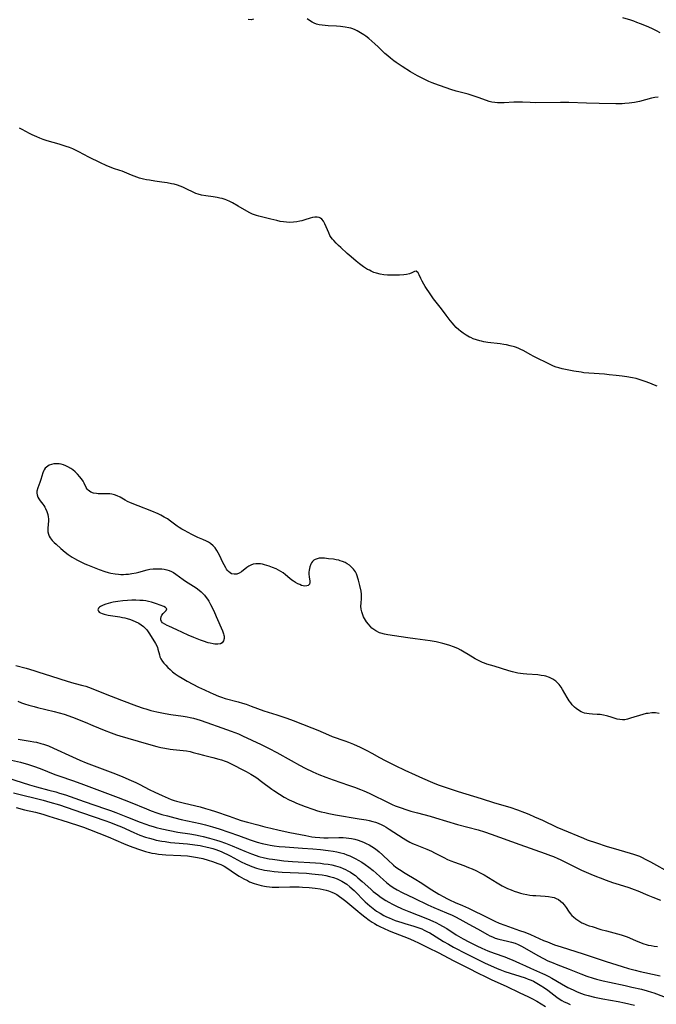
# Model space of a CAD drawing. Units: inches. Extents: x 2122761 to 2128244, y 239892 to 245266.
# Drawn here: x 2124261 to 2124410, y 244466 to 244697 of the extents above; entities that cross this region are included whole.
import ezdxf

# ---------------------------------------------------------------- set-up
doc = ezdxf.new("R2010")
doc.units = ezdxf.units.IN
doc.header["$MEASUREMENT"] = 0
doc.layers.add('c_36_T12S_R20E', color=191, linetype='Continuous')

msp = doc.modelspace()

# ---------------------------------------------------------------- linework, layer by layer
at = {"layer": 'c_36_T12S_R20E'}
for points, elevation in [([(2124260.6, 244537.46), (2124261.49, 244537.12), (2124262.14, 244536.89), (2124263.21, 244536.55), (2124264.44, 244536.21), (2124265.21, 244536.01), (2124269.13, 244535.09), (2124270.32, 244534.77), (2124271.45, 244534.41), (2124273.4, 244533.71), (2124276.39, 244532.56), (2124278.23, 244531.8), (2124280.87, 244530.67), (2124282.5, 244530.03), (2124283.77, 244529.6), (2124284.58, 244529.36), (2124290.72, 244527.56), (2124293.26, 244526.86), (2124294.2, 244526.63), (2124295.11, 244526.44), (2124296.35, 244526.23), (2124297.03, 244526.14), (2124299.4, 244525.94), (2124300.16, 244525.84), (2124301.08, 244525.66), (2124301.79, 244525.47), (2124303.03, 244525.12), (2124304.15, 244524.82), (2124306.4, 244524.28), (2124307.81, 244523.91), (2124308.39, 244523.74), (2124309.23, 244523.45), (2124309.71, 244523.26), (2124310.36, 244522.96), (2124310.95, 244522.66), (2124313.59, 244521.3), (2124314.19, 244520.99), (2124315.31, 244520.35), (2124316.06, 244519.88), (2124316.69, 244519.46), (2124317.82, 244518.65), (2124320.2, 244516.87), (2124320.71, 244516.51), (2124321.99, 244515.66), (2124323.1, 244514.99), (2124324.28, 244514.36), (2124325.36, 244513.86), (2124325.98, 244513.59), (2124328.06, 244512.77), (2124329.86, 244512.13), (2124330.95, 244511.79), (2124331.81, 244511.55), (2124332.67, 244511.33), (2124333.57, 244511.13), (2124335.14, 244510.83), (2124340.68, 244509.91), (2124342.38, 244509.6), (2124343.02, 244509.46), (2124343.95, 244509.24), (2124344.58, 244509.06), (2124345.19, 244508.85), (2124346, 244508.49), (2124346.52, 244508.22), (2124347.03, 244507.93), (2124347.77, 244507.47), (2124351.03, 244505.32), (2124351.66, 244504.94), (2124352.63, 244504.41), (2124353.22, 244504.12), (2124353.84, 244503.84), (2124356.6, 244502.73), (2124357.65, 244502.27), (2124358.41, 244501.9), (2124360.55, 244500.79), (2124361.45, 244500.36), (2124362.26, 244500.01), (2124363.09, 244499.68), (2124365.27, 244498.88), (2124366.36, 244498.46), (2124367.25, 244498.1), (2124368.11, 244497.71), (2124369.29, 244497.13), (2124370.07, 244496.7), (2124373.07, 244494.87), (2124374.3, 244494.16), (2124374.89, 244493.85), (2124375.49, 244493.55), (2124376.37, 244493.18), (2124377.1, 244492.9), (2124377.83, 244492.65), (2124378.54, 244492.44), (2124379.19, 244492.27), (2124380.09, 244492.08), (2124380.78, 244491.97), (2124381.47, 244491.89), (2124382.19, 244491.84), (2124384.34, 244491.75), (2124385.17, 244491.67), (2124386.01, 244491.51), (2124386.48, 244491.37), (2124386.94, 244491.19), (2124387.45, 244490.92), (2124387.92, 244490.58), (2124388.39, 244490.17), (2124388.8, 244489.71), (2124389.28, 244489.05), (2124389.82, 244488.22), (2124390.25, 244487.64), (2124390.65, 244487.18), (2124390.99, 244486.85), (2124391.55, 244486.38), (2124392.28, 244485.89), (2124392.99, 244485.49), (2124393.61, 244485.2), (2124394.09, 244485), (2124394.72, 244484.77), (2124395.38, 244484.56), (2124397.46, 244483.93), (2124398.73, 244483.57), (2124401.33, 244482.91), (2124402.23, 244482.64), (2124402.92, 244482.41), (2124403.61, 244482.14), (2124405.56, 244481.29), (2124406.86, 244480.76), (2124407.52, 244480.53), (2124408.03, 244480.37), (2124408.55, 244480.24), (2124409.23, 244480.1), (2124409.92, 244479.99), (2124410.73, 244479.91)], 802), ([(2124259.63, 244515.95), (2124261.44, 244515.47), (2124264.95, 244514.65), (2124266.55, 244514.25), (2124268.15, 244513.82), (2124270.39, 244513.13), (2124275.54, 244511.37), (2124278.5, 244510.32), (2124281.05, 244509.45), (2124282.36, 244508.99), (2124283.68, 244508.48), (2124284.94, 244507.97), (2124287.83, 244506.66), (2124289.24, 244506.07), (2124290.57, 244505.59), (2124291.48, 244505.3), (2124292.33, 244505.07), (2124293.09, 244504.89), (2124294.44, 244504.63), (2124295.16, 244504.52), (2124296.46, 244504.35), (2124297.42, 244504.26), (2124300.4, 244504.01), (2124302.15, 244503.8), (2124303.38, 244503.6), (2124304.04, 244503.48), (2124304.69, 244503.33), (2124305.75, 244503.06), (2124306.34, 244502.89), (2124307.06, 244502.66), (2124307.69, 244502.43), (2124308.32, 244502.18), (2124308.94, 244501.91), (2124309.83, 244501.48), (2124310.46, 244501.16), (2124313.01, 244499.8), (2124314.05, 244499.29), (2124314.97, 244498.88), (2124315.53, 244498.66), (2124316.62, 244498.29), (2124317.19, 244498.13), (2124317.83, 244497.97), (2124318.47, 244497.83), (2124319.11, 244497.73), (2124319.75, 244497.64), (2124320.77, 244497.53), (2124322.62, 244497.39), (2124328.35, 244497.09), (2124329.62, 244496.99), (2124331.14, 244496.84), (2124332, 244496.72), (2124332.85, 244496.57), (2124333.77, 244496.37), (2124334.67, 244496.11), (2124335.55, 244495.79), (2124336.17, 244495.51), (2124336.63, 244495.27), (2124337.07, 244495), (2124337.82, 244494.5), (2124338.54, 244493.93), (2124339.54, 244493.04), (2124342.13, 244490.41), (2124342.63, 244489.95), (2124343.23, 244489.43), (2124344.01, 244488.8), (2124344.8, 244488.22), (2124345.62, 244487.69), (2124346.49, 244487.19), (2124347.11, 244486.89), (2124347.73, 244486.6), (2124348.47, 244486.31), (2124349.17, 244486.04), (2124350.69, 244485.53), (2124351.43, 244485.3), (2124353.57, 244484.68), (2124354.28, 244484.46), (2124355.38, 244484.04), (2124355.99, 244483.77), (2124356.77, 244483.38), (2124357.26, 244483.11), (2124357.92, 244482.71), (2124360.53, 244481.08), (2124361.65, 244480.44), (2124362.85, 244479.78), (2124365.9, 244478.18), (2124367.6, 244477.31), (2124370.29, 244476.01), (2124372.24, 244475.1), (2124373.1, 244474.74), (2124373.75, 244474.49), (2124374.93, 244474.06), (2124379.68, 244472.52), (2124380.37, 244472.27), (2124381.05, 244471.99), (2124381.63, 244471.73), (2124382.44, 244471.32), (2124383.22, 244470.86), (2124384.22, 244470.2), (2124384.95, 244469.67), (2124387.13, 244467.99), (2124387.68, 244467.6), (2124388.28, 244467.22), (2124388.84, 244466.91), (2124389.41, 244466.64), (2124390.26, 244466.3)], 810)]:
    msp.add_lwpolyline(points, dxfattribs=dict(at, elevation=elevation))
for points in [[(2124315.91, 244697.59, 802), (2124315.37, 244697.48, 802), (2124314.67, 244697.51, 802)], [(2124410.91, 244679.33, 802), (2124410.13, 244679.19, 802), (2124409.35, 244679.02, 802), (2124406.5, 244678.29, 802), (2124405.34, 244678.04, 802), (2124404.7, 244677.93, 802), (2124404.06, 244677.85, 802), (2124403.07, 244677.77, 802), (2124402.41, 244677.74, 802), (2124400.94, 244677.73, 802), (2124397.04, 244677.83, 802), (2124394.07, 244677.88, 802), (2124389.88, 244678.02, 802), (2124387.94, 244678.02, 802), (2124382.08, 244677.98, 802), (2124380.84, 244678.02, 802), (2124379.05, 244678.12, 802), (2124378.38, 244678.14, 802), (2124377.76, 244678.14, 802), (2124377.01, 244678.11, 802), (2124374.75, 244677.96, 802), (2124373.82, 244677.93, 802), (2124373.16, 244677.95, 802), (2124372.51, 244678.02, 802), (2124371.85, 244678.14, 802), (2124371.2, 244678.3, 802), (2124370.56, 244678.51, 802), (2124368.62, 244679.24, 802), (2124367.23, 244679.72, 802), (2124366.31, 244680, 802), (2124363.47, 244680.72, 802), (2124362.24, 244681.1, 802), (2124358.48, 244682.43, 802), (2124357.81, 244682.68, 802), (2124357.02, 244683, 802), (2124355.77, 244683.58, 802), (2124354.41, 244684.29, 802), (2124353.28, 244684.91, 802), (2124352.74, 244685.24, 802), (2124350.77, 244686.48, 802), (2124349.36, 244687.43, 802), (2124348.86, 244687.8, 802), (2124348.07, 244688.42, 802), (2124347.41, 244688.98, 802), (2124346.77, 244689.57, 802), (2124345.14, 244691.12, 802), (2124344.41, 244691.79, 802), (2124343.67, 244692.45, 802), (2124342.97, 244693.04, 802), (2124342.25, 244693.6, 802), (2124341.82, 244693.91, 802), (2124341.05, 244694.4, 802), (2124340.25, 244694.84, 802), (2124339.74, 244695.08, 802), (2124339.21, 244695.3, 802), (2124338.74, 244695.46, 802), (2124338.26, 244695.59, 802), (2124337.4, 244695.76, 802), (2124336.36, 244695.9, 802), (2124335.36, 244695.96, 802), (2124333.44, 244696.03, 802), (2124332.74, 244696.08, 802), (2124332.04, 244696.16, 802), (2124331.35, 244696.28, 802), (2124330.69, 244696.46, 802), (2124330.16, 244696.65, 802), (2124329.66, 244696.9, 802), (2124329.05, 244697.27, 802), (2124328.49, 244697.7, 802)], [(2124402.47, 244698.03, 802), (2124404.41, 244697.42, 802), (2124405.11, 244697.19, 802), (2124405.83, 244696.93, 802), (2124406.67, 244696.61, 802), (2124408.43, 244695.85, 802), (2124409.61, 244695.31, 802), (2124410.39, 244694.93, 802), (2124411.24, 244694.47, 802)], [(2124410.67, 244611.41, 800), (2124410.02, 244611.7, 800), (2124408.95, 244612.15, 800), (2124407.86, 244612.56, 800), (2124406.66, 244612.96, 800), (2124405.69, 244613.22, 800), (2124404.86, 244613.41, 800), (2124403.55, 244613.64, 800), (2124402.39, 244613.8, 800), (2124401.01, 244613.98, 800), (2124399.41, 244614.14, 800), (2124398.25, 244614.24, 800), (2124394.63, 244614.49, 800), (2124393.45, 244614.6, 800), (2124392.77, 244614.7, 800), (2124391.05, 244614.97, 800), (2124389.53, 244615.25, 800), (2124388.37, 244615.51, 800), (2124387.54, 244615.73, 800), (2124386.92, 244615.94, 800), (2124386.3, 244616.17, 800), (2124385.7, 244616.43, 800), (2124381.54, 244618.49, 800), (2124380.97, 244618.8, 800), (2124379.18, 244619.8, 800), (2124378.67, 244620.06, 800), (2124378.15, 244620.29, 800), (2124377.65, 244620.49, 800), (2124377.13, 244620.66, 800), (2124376.15, 244620.94, 800), (2124375.3, 244621.13, 800), (2124374.65, 244621.25, 800), (2124373.79, 244621.38, 800), (2124370.93, 244621.73, 800), (2124369.97, 244621.88, 800), (2124369.45, 244621.98, 800), (2124369.05, 244622.08, 800), (2124368.24, 244622.3, 800), (2124367.45, 244622.59, 800), (2124366.88, 244622.84, 800), (2124366.6, 244622.98, 800), (2124365.83, 244623.42, 800), (2124365.1, 244623.91, 800), (2124364.49, 244624.36, 800), (2124364.07, 244624.71, 800), (2124363.48, 244625.24, 800), (2124362.93, 244625.82, 800), (2124362.6, 244626.2, 800), (2124362.07, 244626.86, 800), (2124361.1, 244628.11, 800), (2124360.04, 244629.57, 800), (2124358.15, 244631.98, 800), (2124357.51, 244632.89, 800), (2124356.23, 244634.84, 800), (2124355.88, 244635.42, 800), (2124355.49, 244636.11, 800), (2124355.16, 244636.76, 800), (2124354.77, 244637.6, 800), (2124354.53, 244638.05, 800), (2124354.08, 244638.41, 800), (2124353.7, 244638.35, 800), (2124353.05, 244638.03, 800), (2124352.49, 244637.83, 800), (2124351.84, 244637.68, 800), (2124351.21, 244637.58, 800), (2124350.19, 244637.5, 800), (2124349.49, 244637.48, 800), (2124348.19, 244637.49, 800), (2124347.35, 244637.52, 800), (2124346.5, 244637.6, 800), (2124345.66, 244637.74, 800), (2124344.81, 244637.96, 800), (2124344.17, 244638.17, 800), (2124343.55, 244638.43, 800), (2124343.1, 244638.64, 800), (2124342.67, 244638.87, 800), (2124342.17, 244639.16, 800), (2124341.69, 244639.48, 800), (2124340.76, 244640.18, 800), (2124340.04, 244640.76, 800), (2124338.83, 244641.78, 800), (2124337.88, 244642.61, 800), (2124336.38, 244643.97, 800), (2124335.83, 244644.48, 800), (2124335.3, 244645.01, 800), (2124334.74, 244645.62, 800), (2124334.43, 244645.99, 800), (2124334.16, 244646.38, 800), (2124333.86, 244646.85, 800), (2124333.56, 244647.45, 800), (2124332.65, 244649.56, 800), (2124332.33, 244650.15, 800), (2124331.95, 244650.63, 800), (2124331.66, 244650.86, 800), (2124331.33, 244651.02, 800), (2124330.86, 244651.13, 800), (2124330.3, 244651.14, 800), (2124329.75, 244651.05, 800), (2124329.25, 244650.9, 800), (2124327.94, 244650.48, 800), (2124327.27, 244650.28, 800), (2124326.79, 244650.16, 800), (2124326.05, 244650.02, 800), (2124325.3, 244649.92, 800), (2124324.47, 244649.88, 800), (2124323.66, 244649.91, 800), (2124322.92, 244649.99, 800), (2124322.18, 244650.12, 800), (2124321.39, 244650.3, 800), (2124320, 244650.64, 800), (2124317.14, 244651.37, 800), (2124316.59, 244651.53, 800), (2124316.13, 244651.68, 800), (2124315.68, 244651.85, 800), (2124315.09, 244652.11, 800), (2124314.36, 244652.5, 800), (2124312.31, 244653.73, 800), (2124310.95, 244654.49, 800), (2124310.37, 244654.78, 800), (2124309.69, 244655.08, 800), (2124309.23, 244655.26, 800), (2124308.58, 244655.47, 800), (2124308, 244655.62, 800), (2124307.41, 244655.75, 800), (2124306.93, 244655.84, 800), (2124306.45, 244655.91, 800), (2124304.71, 244656.11, 800), (2124303.74, 244656.28, 800), (2124302.9, 244656.51, 800), (2124302.39, 244656.71, 800), (2124301.88, 244656.92, 800), (2124300.1, 244657.8, 800), (2124299.36, 244658.13, 800), (2124298.74, 244658.38, 800), (2124298.11, 244658.6, 800), (2124297.27, 244658.85, 800), (2124296.7, 244658.98, 800), (2124295.62, 244659.19, 800), (2124294.39, 244659.37, 800), (2124292.73, 244659.58, 800), (2124291.47, 244659.77, 800), (2124290.77, 244659.9, 800), (2124290.08, 244660.06, 800), (2124289.18, 244660.31, 800), (2124288.55, 244660.51, 800), (2124287.31, 244660.96, 800), (2124285.11, 244661.89, 800), (2124284.57, 244662.08, 800), (2124283.05, 244662.57, 800), (2124282.51, 244662.75, 800), (2124281.91, 244662.99, 800), (2124281.31, 244663.25, 800), (2124279.97, 244663.91, 800), (2124277.27, 244665.2, 800), (2124274.96, 244666.46, 800), (2124274.44, 244666.72, 800), (2124273.55, 244667.13, 800), (2124272.71, 244667.45, 800), (2124271.94, 244667.71, 800), (2124270.33, 244668.22, 800), (2124267.47, 244669.07, 800), (2124266.54, 244669.38, 800), (2124265.77, 244669.66, 800), (2124265.03, 244669.96, 800), (2124263.97, 244670.45, 800), (2124263.31, 244670.8, 800), (2124261.64, 244671.73, 800), (2124261.02, 244672.01, 800)], [(2124411.13, 244534.6, 798), (2124410.22, 244534.72, 798), (2124409.43, 244534.73, 798), (2124408.5, 244534.64, 798), (2124408.08, 244534.57, 798), (2124407.26, 244534.37, 798), (2124404.42, 244533.48, 798), (2124403.71, 244533.29, 798), (2124403.02, 244533.15, 798), (2124402.47, 244533.12, 798), (2124401.92, 244533.16, 798), (2124401.25, 244533.31, 798), (2124399.84, 244533.77, 798), (2124399.06, 244534.01, 798), (2124398.74, 244534.09, 798), (2124398.02, 244534.23, 798), (2124397.3, 244534.33, 798), (2124396.57, 244534.39, 798), (2124395.45, 244534.43, 798), (2124394.65, 244534.49, 798), (2124394.11, 244534.57, 798), (2124393.58, 244534.71, 798), (2124392.81, 244535.01, 798), (2124392.21, 244535.35, 798), (2124391.65, 244535.75, 798), (2124391.25, 244536.1, 798), (2124390.73, 244536.65, 798), (2124390.35, 244537.11, 798), (2124389.99, 244537.59, 798), (2124389.5, 244538.35, 798), (2124388.46, 244540.23, 798), (2124388.12, 244540.78, 798), (2124387.63, 244541.43, 798), (2124387.26, 244541.82, 798), (2124386.86, 244542.18, 798), (2124386.16, 244542.66, 798), (2124385.38, 244543.04, 798), (2124384.54, 244543.33, 798), (2124384.12, 244543.43, 798), (2124383.4, 244543.56, 798), (2124382.66, 244543.64, 798), (2124380.06, 244543.82, 798), (2124379.19, 244543.89, 798), (2124378.54, 244543.98, 798), (2124377.95, 244544.08, 798), (2124377.32, 244544.22, 798), (2124376.69, 244544.37, 798), (2124375.8, 244544.62, 798), (2124372.37, 244545.71, 798), (2124370.69, 244546.21, 798), (2124370.16, 244546.39, 798), (2124369.65, 244546.58, 798), (2124368.88, 244546.93, 798), (2124368.4, 244547.18, 798), (2124367.92, 244547.45, 798), (2124366.32, 244548.44, 798), (2124365.32, 244549.03, 798), (2124364.58, 244549.44, 798), (2124363.83, 244549.83, 798), (2124362.84, 244550.26, 798), (2124362.01, 244550.56, 798), (2124361.17, 244550.83, 798), (2124360.37, 244551.05, 798), (2124358.75, 244551.43, 798), (2124357.35, 244551.69, 798), (2124356.19, 244551.85, 798), (2124353.87, 244552.13, 798), (2124352.11, 244552.38, 798), (2124347.45, 244553.09, 798), (2124346.62, 244553.24, 798), (2124345.83, 244553.43, 798), (2124345.47, 244553.56, 798), (2124344.6, 244553.97, 798), (2124344.13, 244554.3, 798), (2124343.69, 244554.67, 798), (2124343.28, 244555.09, 798), (2124342.89, 244555.54, 798), (2124342.46, 244556.11, 798), (2124341.96, 244556.91, 798), (2124341.74, 244557.33, 798), (2124341.55, 244557.76, 798), (2124341.31, 244558.44, 798), (2124341.18, 244559.12, 798), (2124341.14, 244559.82, 798), (2124341.17, 244560.53, 798), (2124341.25, 244561.59, 798), (2124341.27, 244562.26, 798), (2124341.24, 244562.61, 798), (2124341.15, 244563.31, 798), (2124340.87, 244564.68, 798), (2124340.58, 244565.88, 798), (2124340.43, 244566.41, 798), (2124340.26, 244566.9, 798), (2124340.06, 244567.39, 798), (2124339.82, 244567.86, 798), (2124339.4, 244568.48, 798), (2124338.84, 244569.07, 798), (2124338.41, 244569.42, 798), (2124337.93, 244569.73, 798), (2124337.4, 244570.03, 798), (2124336.83, 244570.27, 798), (2124336.25, 244570.47, 798), (2124335.92, 244570.57, 798), (2124335.29, 244570.71, 798), (2124334.66, 244570.81, 798), (2124333.55, 244570.95, 798), (2124332.58, 244571.04, 798), (2124332.12, 244571.07, 798), (2124331.7, 244571.08, 798), (2124331.31, 244571.05, 798), (2124330.82, 244570.95, 798), (2124330.37, 244570.77, 798), (2124330.05, 244570.56, 798), (2124329.76, 244570.29, 798), (2124329.52, 244569.99, 798), (2124329.33, 244569.64, 798), (2124329.11, 244569.05, 798), (2124329.02, 244568.64, 798), (2124328.96, 244568.23, 798), (2124328.93, 244567.77, 798), (2124328.93, 244567.32, 798), (2124328.99, 244566.66, 798), (2124329.16, 244565.68, 798), (2124329.17, 244565.34, 798), (2124329.05, 244564.97, 798), (2124328.76, 244564.67, 798), (2124328.4, 244564.54, 798), (2124327.96, 244564.5, 798), (2124327.53, 244564.57, 798), (2124327.16, 244564.68, 798), (2124326.77, 244564.85, 798), (2124326.28, 244565.08, 798), (2124325.78, 244565.35, 798), (2124325.27, 244565.66, 798), (2124324.94, 244565.9, 798), (2124324.44, 244566.29, 798), (2124323.44, 244567.15, 798), (2124322.84, 244567.61, 798), (2124322.32, 244567.96, 798), (2124321.77, 244568.27, 798), (2124321.26, 244568.53, 798), (2124320.4, 244568.9, 798), (2124319.59, 244569.19, 798), (2124319.03, 244569.37, 798), (2124318.48, 244569.53, 798), (2124318.03, 244569.63, 798), (2124317.58, 244569.7, 798), (2124317, 244569.76, 798), (2124316.45, 244569.76, 798), (2124315.86, 244569.66, 798), (2124315.3, 244569.44, 798), (2124314.83, 244569.17, 798), (2124314.37, 244568.85, 798), (2124313.06, 244567.87, 798), (2124312.55, 244567.55, 798), (2124312.04, 244567.34, 798), (2124311.69, 244567.28, 798), (2124311.34, 244567.29, 798), (2124310.78, 244567.42, 798), (2124310.41, 244567.62, 798), (2124310.07, 244567.9, 798), (2124309.82, 244568.17, 798), (2124309.58, 244568.48, 798), (2124309.39, 244568.79, 798), (2124309, 244569.49, 798), (2124308.63, 244570.24, 798), (2124307.99, 244571.65, 798), (2124307.66, 244572.31, 798), (2124307.32, 244572.9, 798), (2124306.94, 244573.46, 798), (2124306.48, 244573.98, 798), (2124305.84, 244574.53, 798), (2124305.38, 244574.83, 798), (2124304.88, 244575.08, 798), (2124304.02, 244575.46, 798), (2124302.84, 244575.94, 798), (2124302.23, 244576.21, 798), (2124301.43, 244576.61, 798), (2124299.72, 244577.53, 798), (2124299.08, 244577.9, 798), (2124298.46, 244578.3, 798), (2124298.02, 244578.61, 798), (2124296.47, 244579.78, 798), (2124295.74, 244580.27, 798), (2124294.97, 244580.72, 798), (2124294.18, 244581.14, 798), (2124293.56, 244581.44, 798), (2124292.04, 244582.08, 798), (2124288.86, 244583.38, 798), (2124287.03, 244584.06, 798), (2124286.31, 244584.38, 798), (2124285.76, 244584.69, 798), (2124284.6, 244585.4, 798), (2124283.9, 244585.72, 798), (2124283.3, 244585.92, 798), (2124282.68, 244586.07, 798), (2124282.23, 244586.14, 798), (2124281.62, 244586.19, 798), (2124280.96, 244586.2, 798), (2124279.84, 244586.19, 798), (2124279.47, 244586.2, 798), (2124279.06, 244586.23, 798), (2124278.35, 244586.36, 798), (2124277.72, 244586.6, 798), (2124277.41, 244586.78, 798), (2124277.15, 244587.01, 798), (2124276.89, 244587.3, 798), (2124276.67, 244587.66, 798), (2124276.17, 244588.7, 798), (2124275.94, 244589.11, 798), (2124275.78, 244589.37, 798), (2124275.18, 244590.16, 798), (2124274.63, 244590.78, 798), (2124274.09, 244591.32, 798), (2124273.5, 244591.82, 798), (2124273.06, 244592.13, 798), (2124272.35, 244592.54, 798), (2124271.84, 244592.77, 798), (2124271.33, 244592.96, 798), (2124270.81, 244593.1, 798), (2124270.3, 244593.19, 798), (2124269.68, 244593.23, 798), (2124269.07, 244593.19, 798), (2124268.48, 244593.07, 798), (2124267.95, 244592.87, 798), (2124267.61, 244592.69, 798), (2124267.31, 244592.46, 798), (2124267.03, 244592.17, 798), (2124266.8, 244591.83, 798), (2124266.61, 244591.47, 798), (2124266.47, 244591.08, 798), (2124266.01, 244589.52, 798), (2124265.78, 244588.84, 798), (2124265.3, 244587.55, 798), (2124265.1, 244586.81, 798), (2124265.07, 244586.3, 798), (2124265.13, 244585.9, 798), (2124265.32, 244585.4, 798), (2124265.56, 244584.97, 798), (2124265.86, 244584.54, 798), (2124266.46, 244583.77, 798), (2124266.73, 244583.4, 798), (2124266.95, 244583.06, 798), (2124267.12, 244582.74, 798), (2124267.42, 244582.04, 798), (2124267.64, 244581.3, 798), (2124267.73, 244580.79, 798), (2124267.77, 244580.27, 798), (2124267.77, 244579.83, 798), (2124267.62, 244578.11, 798), (2124267.62, 244577.71, 798), (2124267.67, 244577.24, 798), (2124267.8, 244576.71, 798), (2124267.97, 244576.26, 798), (2124268.21, 244575.84, 798), (2124268.7, 244575.2, 798), (2124269.12, 244574.76, 798), (2124269.58, 244574.33, 798), (2124270.7, 244573.35, 798), (2124271.71, 244572.5, 798), (2124272.42, 244571.94, 798), (2124273.37, 244571.28, 798), (2124273.88, 244570.97, 798), (2124274.62, 244570.56, 798), (2124275.38, 244570.18, 798), (2124276.36, 244569.74, 798), (2124276.96, 244569.48, 798), (2124278.55, 244568.84, 798), (2124279.67, 244568.41, 798), (2124281.02, 244567.95, 798), (2124281.79, 244567.73, 798), (2124282.44, 244567.57, 798), (2124283.46, 244567.39, 798), (2124284.2, 244567.3, 798), (2124284.8, 244567.26, 798), (2124285.39, 244567.26, 798), (2124285.99, 244567.29, 798), (2124286.59, 244567.35, 798), (2124287.38, 244567.47, 798), (2124288.34, 244567.66, 798), (2124288.97, 244567.81, 798), (2124290.96, 244568.34, 798), (2124291.59, 244568.47, 798), (2124292.35, 244568.56, 798), (2124292.99, 244568.6, 798), (2124293.63, 244568.59, 798), (2124294.37, 244568.54, 798), (2124294.97, 244568.45, 798), (2124295.56, 244568.32, 798), (2124296.13, 244568.14, 798), (2124296.68, 244567.93, 798), (2124297.13, 244567.7, 798), (2124297.68, 244567.35, 798), (2124299.4, 244566.05, 798), (2124299.99, 244565.64, 798), (2124302.43, 244564.09, 798), (2124303.18, 244563.55, 798), (2124303.61, 244563.19, 798), (2124304.02, 244562.81, 798), (2124304.44, 244562.35, 798), (2124304.82, 244561.86, 798), (2124305.12, 244561.42, 798), (2124305.4, 244560.96, 798), (2124305.81, 244560.22, 798), (2124306.59, 244558.7, 798), (2124307.18, 244557.41, 798), (2124308.64, 244554.01, 798), (2124308.89, 244553.29, 798), (2124308.96, 244553.01, 798), (2124309, 244552.72, 798), (2124309, 244552.17, 798), (2124308.89, 244551.69, 798), (2124308.53, 244551.2, 798), (2124308.14, 244550.99, 798), (2124307.53, 244550.88, 798), (2124306.82, 244550.9, 798), (2124306.43, 244550.95, 798), (2124305.76, 244551.09, 798), (2124305.28, 244551.22, 798), (2124304.15, 244551.58, 798), (2124303.5, 244551.81, 798), (2124301.91, 244552.42, 798), (2124300.6, 244552.98, 798), (2124297.92, 244554.24, 798), (2124296.04, 244555.09, 798), (2124295.62, 244555.29, 798), (2124295.07, 244555.58, 798), (2124294.59, 244555.91, 798), (2124294.31, 244556.22, 798), (2124294.15, 244556.56, 798), (2124294.13, 244556.92, 798), (2124294.22, 244557.28, 798), (2124294.44, 244557.72, 798), (2124294.74, 244558.11, 798), (2124295.42, 244558.76, 798), (2124295.57, 244559.15, 798), (2124295.24, 244559.5, 798), (2124294.84, 244559.69, 798), (2124293.14, 244560.33, 798), (2124291.96, 244560.72, 798), (2124291.26, 244560.91, 798), (2124290.68, 244561.02, 798), (2124289.99, 244561.1, 798), (2124289.27, 244561.15, 798), (2124288.3, 244561.18, 798), (2124287.39, 244561.17, 798), (2124286.36, 244561.12, 798), (2124285.26, 244561.03, 798), (2124284.06, 244560.9, 798), (2124282.95, 244560.72, 798), (2124282.37, 244560.59, 798), (2124281.79, 244560.44, 798), (2124281.25, 244560.28, 798), (2124280.66, 244560.05, 798), (2124280.31, 244559.89, 798), (2124280, 244559.73, 798), (2124279.74, 244559.55, 798), (2124279.51, 244559.32, 798), (2124279.38, 244558.95, 798), (2124279.51, 244558.6, 798), (2124279.72, 244558.41, 798), (2124280.01, 244558.24, 798), (2124280.42, 244558.06, 798), (2124280.9, 244557.9, 798), (2124281.77, 244557.68, 798), (2124282.33, 244557.58, 798), (2124284.56, 244557.27, 798), (2124285.16, 244557.17, 798), (2124285.71, 244557.05, 798), (2124286.26, 244556.91, 798), (2124287.07, 244556.65, 798), (2124288.13, 244556.21, 798), (2124288.99, 244555.77, 798), (2124289.56, 244555.4, 798), (2124290.09, 244555, 798), (2124290.49, 244554.62, 798), (2124290.86, 244554.22, 798), (2124291.36, 244553.57, 798), (2124291.91, 244552.71, 798), (2124292.88, 244551.06, 798), (2124293.19, 244550.51, 798), (2124293.36, 244550.13, 798), (2124293.5, 244549.72, 798), (2124293.82, 244548.36, 798), (2124293.97, 244547.91, 798), (2124294.16, 244547.47, 798), (2124294.57, 244546.81, 798), (2124294.86, 244546.43, 798), (2124295.31, 244545.92, 798), (2124295.81, 244545.41, 798), (2124296.34, 244544.91, 798), (2124296.92, 244544.42, 798), (2124297.55, 244543.94, 798), (2124298.26, 244543.46, 798), (2124299.14, 244542.92, 798), (2124300.36, 244542.22, 798), (2124301.69, 244541.5, 798), (2124303.02, 244540.8, 798), (2124304.4, 244540.12, 798), (2124305.72, 244539.5, 798), (2124306.43, 244539.19, 798), (2124307.73, 244538.67, 798), (2124308.41, 244538.43, 798), (2124309.25, 244538.16, 798), (2124312.34, 244537.32, 798), (2124313.31, 244537.03, 798), (2124314.16, 244536.76, 798), (2124315.4, 244536.33, 798), (2124318.37, 244535.25, 798), (2124321.41, 244534.27, 798), (2124323.72, 244533.48, 798), (2124325.26, 244532.93, 798), (2124329.58, 244531.27, 798), (2124331.03, 244530.68, 798), (2124333.54, 244529.56, 798), (2124334.4, 244529.22, 798), (2124337.38, 244528.15, 798), (2124338.2, 244527.85, 798), (2124339.38, 244527.38, 798), (2124340.92, 244526.7, 798), (2124342.52, 244525.93, 798), (2124343.7, 244525.32, 798), (2124345.51, 244524.31, 798), (2124346.83, 244523.6, 798), (2124349.16, 244522.42, 798), (2124351.44, 244521.3, 798), (2124353.84, 244520.18, 798), (2124355.58, 244519.41, 798), (2124357.91, 244518.4, 798), (2124359.22, 244517.89, 798), (2124361.09, 244517.22, 798), (2124363.92, 244516.3, 798), (2124365.78, 244515.72, 798), (2124369.34, 244514.68, 798), (2124372.47, 244513.66, 798), (2124376.05, 244512.58, 798), (2124377.85, 244511.97, 798), (2124379.48, 244511.36, 798), (2124380.53, 244510.93, 798), (2124381.89, 244510.36, 798), (2124383.73, 244509.53, 798), (2124387.1, 244507.93, 798), (2124388.39, 244507.35, 798), (2124393.39, 244505.31, 798), (2124394.25, 244504.98, 798), (2124396.43, 244504.2, 798), (2124398.69, 244503.47, 798), (2124401.68, 244502.58, 798), (2124404.3, 244501.85, 798), (2124405.09, 244501.61, 798), (2124405.8, 244501.35, 798), (2124406.48, 244501.07, 798), (2124407.16, 244500.76, 798), (2124407.8, 244500.44, 798), (2124409.05, 244499.78, 798), (2124413.87, 244497.15, 798)], [(2124260.1, 244545.88, 800), (2124262.55, 244545.24, 800), (2124264.34, 244544.73, 800), (2124265.54, 244544.34, 800), (2124268.26, 244543.42, 800), (2124270.45, 244542.71, 800), (2124272.18, 244542.18, 800), (2124273.73, 244541.75, 800), (2124275.88, 244541.2, 800), (2124276.54, 244541, 800), (2124277.78, 244540.55, 800), (2124281.09, 244539.21, 800), (2124284.92, 244537.73, 800), (2124288.42, 244536.44, 800), (2124290.01, 244535.89, 800), (2124290.67, 244535.68, 800), (2124291.79, 244535.34, 800), (2124293.24, 244534.97, 800), (2124294.44, 244534.72, 800), (2124295.2, 244534.57, 800), (2124296.51, 244534.36, 800), (2124299.38, 244533.97, 800), (2124300.33, 244533.81, 800), (2124301.07, 244533.65, 800), (2124301.81, 244533.47, 800), (2124303.41, 244533.02, 800), (2124305, 244532.51, 800), (2124308.52, 244531.27, 800), (2124310.7, 244530.46, 800), (2124312.36, 244529.79, 800), (2124313.37, 244529.35, 800), (2124317.7, 244527.33, 800), (2124319.62, 244526.39, 800), (2124321.36, 244525.47, 800), (2124324.76, 244523.53, 800), (2124326.69, 244522.47, 800), (2124328.05, 244521.76, 800), (2124329.83, 244520.89, 800), (2124331.21, 244520.29, 800), (2124332.86, 244519.64, 800), (2124334.59, 244519.02, 800), (2124338.2, 244517.8, 800), (2124339.6, 244517.31, 800), (2124341.06, 244516.77, 800), (2124341.83, 244516.46, 800), (2124343.07, 244515.91, 800), (2124343.84, 244515.53, 800), (2124347.05, 244513.91, 800), (2124348.49, 244513.25, 800), (2124349.18, 244512.96, 800), (2124350.79, 244512.35, 800), (2124351.46, 244512.12, 800), (2124352.86, 244511.68, 800), (2124354.4, 244511.25, 800), (2124357.35, 244510.48, 800), (2124358.66, 244510.11, 800), (2124363.75, 244508.57, 800), (2124368.6, 244507.27, 800), (2124370.12, 244506.81, 800), (2124371.66, 244506.29, 800), (2124378.45, 244503.81, 800), (2124384.38, 244501.74, 800), (2124385.61, 244501.28, 800), (2124386.32, 244501, 800), (2124387.3, 244500.57, 800), (2124387.85, 244500.32, 800), (2124391.13, 244498.65, 800), (2124392.88, 244497.82, 800), (2124395.05, 244496.86, 800), (2124396.4, 244496.3, 800), (2124397.23, 244495.99, 800), (2124398.69, 244495.46, 800), (2124400.15, 244494.96, 800), (2124401.7, 244494.45, 800), (2124404.02, 244493.72, 800), (2124405.28, 244493.28, 800), (2124406.08, 244492.96, 800), (2124408.46, 244491.94, 800), (2124409.64, 244491.45, 800), (2124411.45, 244490.76, 800)], [(2124260.7, 244528.56, 804), (2124263.47, 244528.12, 804), (2124264.36, 244527.96, 804), (2124264.96, 244527.84, 804), (2124266.02, 244527.58, 804), (2124266.66, 244527.4, 804), (2124267.77, 244527.02, 804), (2124269.01, 244526.5, 804), (2124273.45, 244524.42, 804), (2124275.12, 244523.68, 804), (2124276.68, 244523.05, 804), (2124282.94, 244520.66, 804), (2124285.06, 244519.81, 804), (2124286.68, 244519.13, 804), (2124288.33, 244518.37, 804), (2124289.24, 244517.92, 804), (2124291.45, 244516.78, 804), (2124292.72, 244516.16, 804), (2124294.45, 244515.34, 804), (2124295.89, 244514.71, 804), (2124296.59, 244514.44, 804), (2124297.28, 244514.2, 804), (2124297.84, 244514.03, 804), (2124298.79, 244513.76, 804), (2124299.75, 244513.52, 804), (2124303.38, 244512.66, 804), (2124304.67, 244512.33, 804), (2124305.77, 244512.01, 804), (2124307, 244511.62, 804), (2124310.18, 244510.48, 804), (2124311.9, 244509.88, 804), (2124313.01, 244509.52, 804), (2124314.51, 244509.09, 804), (2124316.93, 244508.43, 804), (2124318.59, 244508, 804), (2124320.01, 244507.65, 804), (2124321.96, 244507.2, 804), (2124324.41, 244506.69, 804), (2124328.2, 244505.94, 804), (2124329.63, 244505.68, 804), (2124330.35, 244505.58, 804), (2124331.47, 244505.48, 804), (2124332.44, 244505.44, 804), (2124333.46, 244505.44, 804), (2124335.92, 244505.5, 804), (2124336.98, 244505.48, 804), (2124337.63, 244505.43, 804), (2124338.28, 244505.36, 804), (2124338.93, 244505.26, 804), (2124339.34, 244505.18, 804), (2124339.66, 244505.11, 804), (2124340.46, 244504.88, 804), (2124341.11, 244504.65, 804), (2124341.74, 244504.39, 804), (2124342.34, 244504.12, 804), (2124343.02, 244503.77, 804), (2124343.69, 244503.38, 804), (2124344.55, 244502.8, 804), (2124345.38, 244502.15, 804), (2124346.22, 244501.41, 804), (2124347.73, 244499.94, 804), (2124348.45, 244499.27, 804), (2124348.79, 244498.98, 804), (2124349.33, 244498.55, 804), (2124350.16, 244497.96, 804), (2124351.49, 244497.12, 804), (2124353.98, 244495.67, 804), (2124355.04, 244495.02, 804), (2124357.76, 244493.23, 804), (2124359.41, 244492.2, 804), (2124360.54, 244491.55, 804), (2124361.31, 244491.15, 804), (2124361.94, 244490.85, 804), (2124363.22, 244490.27, 804), (2124364.93, 244489.55, 804), (2124366.33, 244488.93, 804), (2124367.64, 244488.31, 804), (2124369.77, 244487.22, 804), (2124371.58, 244486.33, 804), (2124372.51, 244485.88, 804), (2124373.58, 244485.41, 804), (2124374.87, 244484.89, 804), (2124375.73, 244484.57, 804), (2124378.35, 244483.68, 804), (2124379.62, 244483.23, 804), (2124380.88, 244482.72, 804), (2124383.99, 244481.33, 804), (2124384.87, 244480.96, 804), (2124386.54, 244480.32, 804), (2124388.11, 244479.79, 804), (2124393.29, 244478.18, 804), (2124398.7, 244476.39, 804), (2124402.41, 244475.2, 804), (2124403.92, 244474.74, 804), (2124405.45, 244474.32, 804), (2124406.69, 244474.01, 804), (2124407.77, 244473.78, 804), (2124411.37, 244473.03, 804)], [(2124258.44, 244523.8, 806), (2124261.24, 244523.16, 806), (2124261.98, 244522.97, 806), (2124262.91, 244522.71, 806), (2124264.32, 244522.26, 806), (2124265.87, 244521.67, 806), (2124269.32, 244520.3, 806), (2124270.45, 244519.88, 806), (2124273.4, 244518.85, 806), (2124275.4, 244518.13, 806), (2124284.16, 244514.89, 806), (2124286.96, 244513.79, 806), (2124290.77, 244512.21, 806), (2124291.91, 244511.76, 806), (2124293.24, 244511.3, 806), (2124294.43, 244510.92, 806), (2124295.7, 244510.55, 806), (2124297.43, 244510.1, 806), (2124298.96, 244509.73, 806), (2124303.39, 244508.74, 806), (2124304.61, 244508.44, 806), (2124306.31, 244507.97, 806), (2124307.88, 244507.49, 806), (2124310.1, 244506.77, 806), (2124312.38, 244505.97, 806), (2124315.16, 244504.96, 806), (2124316.09, 244504.64, 806), (2124316.74, 244504.43, 806), (2124317.93, 244504.09, 806), (2124319.13, 244503.81, 806), (2124319.79, 244503.69, 806), (2124320.79, 244503.53, 806), (2124321.97, 244503.39, 806), (2124323.31, 244503.28, 806), (2124327.42, 244503, 806), (2124329.83, 244502.81, 806), (2124331.64, 244502.66, 806), (2124333.42, 244502.47, 806), (2124334.63, 244502.29, 806), (2124335.48, 244502.13, 806), (2124336.37, 244501.91, 806), (2124337.1, 244501.7, 806), (2124337.83, 244501.45, 806), (2124338.54, 244501.17, 806), (2124339.31, 244500.82, 806), (2124339.91, 244500.52, 806), (2124340.5, 244500.19, 806), (2124341.32, 244499.68, 806), (2124342.11, 244499.14, 806), (2124343, 244498.5, 806), (2124343.99, 244497.73, 806), (2124344.67, 244497.15, 806), (2124346.41, 244495.57, 806), (2124347.13, 244494.95, 806), (2124347.89, 244494.34, 806), (2124348.68, 244493.77, 806), (2124349.6, 244493.21, 806), (2124350.79, 244492.58, 806), (2124353.6, 244491.25, 806), (2124356.84, 244489.67, 806), (2124358.2, 244489.06, 806), (2124361.18, 244487.84, 806), (2124362.54, 244487.22, 806), (2124363.28, 244486.85, 806), (2124364.32, 244486.3, 806), (2124366.45, 244485.12, 806), (2124368.51, 244484.02, 806), (2124370.82, 244482.73, 806), (2124371.41, 244482.42, 806), (2124372.01, 244482.15, 806), (2124372.65, 244481.89, 806), (2124373.48, 244481.64, 806), (2124375.55, 244481.15, 806), (2124376.42, 244480.92, 806), (2124377.28, 244480.66, 806), (2124378, 244480.38, 806), (2124378.96, 244479.91, 806), (2124382.62, 244477.78, 806), (2124383.98, 244477.06, 806), (2124384.99, 244476.57, 806), (2124386.23, 244476.03, 806), (2124386.96, 244475.73, 806), (2124389.96, 244474.58, 806), (2124392.72, 244473.48, 806), (2124394.13, 244472.96, 806), (2124395.65, 244472.47, 806), (2124396.44, 244472.24, 806), (2124397.99, 244471.82, 806), (2124399.43, 244471.49, 806), (2124403.13, 244470.74, 806), (2124404.7, 244470.39, 806), (2124406.96, 244469.87, 806), (2124408.33, 244469.51, 806), (2124409.31, 244469.2, 806), (2124409.83, 244469.02, 806), (2124414.37, 244467.34, 806)], [(2124256.48, 244520.06, 808), (2124263.31, 244517.84, 808), (2124265.01, 244517.35, 808), (2124267.85, 244516.63, 808), (2124269.52, 244516.18, 808), (2124270.37, 244515.93, 808), (2124271.8, 244515.47, 808), (2124276.15, 244513.95, 808), (2124281.21, 244512.25, 808), (2124282.34, 244511.85, 808), (2124283.57, 244511.38, 808), (2124286.35, 244510.24, 808), (2124289.31, 244509.07, 808), (2124290.62, 244508.59, 808), (2124291.48, 244508.3, 808), (2124292.33, 244508.04, 808), (2124293.09, 244507.84, 808), (2124294.42, 244507.51, 808), (2124296.28, 244507.11, 808), (2124298.15, 244506.78, 808), (2124300.99, 244506.35, 808), (2124302.32, 244506.12, 808), (2124303.38, 244505.91, 808), (2124304.11, 244505.75, 808), (2124305.61, 244505.37, 808), (2124307.25, 244504.89, 808), (2124308, 244504.65, 808), (2124309.34, 244504.18, 808), (2124310.9, 244503.55, 808), (2124313.84, 244502.26, 808), (2124315.48, 244501.62, 808), (2124316.52, 244501.26, 808), (2124317.18, 244501.06, 808), (2124318.47, 244500.72, 808), (2124319.62, 244500.49, 808), (2124320.35, 244500.37, 808), (2124321.43, 244500.21, 808), (2124323.01, 244500.04, 808), (2124325.1, 244499.87, 808), (2124330.43, 244499.54, 808), (2124331.61, 244499.43, 808), (2124332.42, 244499.34, 808), (2124333.4, 244499.2, 808), (2124334.27, 244499.04, 808), (2124335.16, 244498.83, 808), (2124336.28, 244498.49, 808), (2124336.94, 244498.23, 808), (2124337.51, 244497.97, 808), (2124338.07, 244497.69, 808), (2124338.65, 244497.35, 808), (2124339.21, 244496.99, 808), (2124339.82, 244496.54, 808), (2124340.43, 244496.04, 808), (2124341.41, 244495.18, 808), (2124343.44, 244493.33, 808), (2124344, 244492.85, 808), (2124345.06, 244492.01, 808), (2124345.55, 244491.65, 808), (2124346.31, 244491.13, 808), (2124346.98, 244490.71, 808), (2124347.67, 244490.3, 808), (2124348.5, 244489.84, 808), (2124349.33, 244489.43, 808), (2124350.82, 244488.75, 808), (2124352.33, 244488.13, 808), (2124356.71, 244486.41, 808), (2124358.02, 244485.84, 808), (2124358.68, 244485.53, 808), (2124359.57, 244485.07, 808), (2124360.28, 244484.67, 808), (2124361.25, 244484.09, 808), (2124363.49, 244482.68, 808), (2124365.13, 244481.71, 808), (2124366.46, 244480.97, 808), (2124368.3, 244480.05, 808), (2124369.46, 244479.5, 808), (2124370.93, 244478.86, 808), (2124372.41, 244478.3, 808), (2124374.91, 244477.45, 808), (2124375.97, 244477.04, 808), (2124376.63, 244476.76, 808), (2124378.34, 244476, 808), (2124379.74, 244475.33, 808), (2124380.92, 244474.78, 808), (2124383.72, 244473.57, 808), (2124384.29, 244473.3, 808), (2124385.22, 244472.83, 808), (2124385.91, 244472.45, 808), (2124388.21, 244471.11, 808), (2124389.71, 244470.31, 808), (2124390.92, 244469.71, 808), (2124391.68, 244469.36, 808), (2124392.28, 244469.11, 808), (2124392.9, 244468.87, 808), (2124393.5, 244468.67, 808), (2124394.42, 244468.4, 808), (2124395.93, 244468.03, 808), (2124397.88, 244467.63, 808), (2124401.47, 244466.99, 808), (2124402.99, 244466.68, 808), (2124405.36, 244466.12, 808)], [(2124260.21, 244512.51, 812), (2124262.17, 244512.01, 812), (2124264.72, 244511.41, 812), (2124266.51, 244510.95, 812), (2124267.91, 244510.52, 812), (2124270.97, 244509.53, 812), (2124274.6, 244508.42, 812), (2124276.03, 244507.94, 812), (2124277.46, 244507.4, 812), (2124281.8, 244505.64, 812), (2124285.42, 244504.09, 812), (2124286.74, 244503.55, 812), (2124287.85, 244503.13, 812), (2124288.96, 244502.74, 812), (2124290.58, 244502.23, 812), (2124291.51, 244501.98, 812), (2124292.07, 244501.85, 812), (2124292.83, 244501.7, 812), (2124293.6, 244501.58, 812), (2124294.45, 244501.49, 812), (2124295.35, 244501.43, 812), (2124298.89, 244501.27, 812), (2124300.4, 244501.15, 812), (2124301.35, 244501.04, 812), (2124302.81, 244500.8, 812), (2124304.01, 244500.53, 812), (2124305.26, 244500.2, 812), (2124306.33, 244499.86, 812), (2124307.55, 244499.42, 812), (2124308.21, 244499.14, 812), (2124309.04, 244498.73, 812), (2124309.88, 244498.21, 812), (2124311.49, 244497.09, 812), (2124312.55, 244496.42, 812), (2124313.62, 244495.79, 812), (2124314.47, 244495.36, 812), (2124314.99, 244495.12, 812), (2124316.05, 244494.7, 812), (2124316.59, 244494.52, 812), (2124317.15, 244494.36, 812), (2124317.72, 244494.21, 812), (2124318.47, 244494.06, 812), (2124318.95, 244493.98, 812), (2124319.63, 244493.91, 812), (2124320.32, 244493.86, 812), (2124321.01, 244493.83, 812), (2124321.87, 244493.84, 812), (2124324.43, 244493.93, 812), (2124325.36, 244493.93, 812), (2124326.64, 244493.9, 812), (2124327.43, 244493.86, 812), (2124328.99, 244493.75, 812), (2124330.4, 244493.61, 812), (2124331.55, 244493.44, 812), (2124332.27, 244493.3, 812), (2124332.98, 244493.13, 812), (2124333.48, 244492.98, 812), (2124334.26, 244492.69, 812), (2124334.86, 244492.41, 812), (2124335.44, 244492.09, 812), (2124336.13, 244491.65, 812), (2124336.65, 244491.28, 812), (2124337.59, 244490.53, 812), (2124340.36, 244488.17, 812), (2124340.94, 244487.69, 812), (2124342.03, 244486.84, 812), (2124343.09, 244486.06, 812), (2124343.74, 244485.63, 812), (2124344.33, 244485.27, 812), (2124344.93, 244484.93, 812), (2124345.69, 244484.53, 812), (2124346.43, 244484.18, 812), (2124347.76, 244483.57, 812), (2124349.14, 244483, 812), (2124352.19, 244481.82, 812), (2124353.43, 244481.3, 812), (2124354.76, 244480.69, 812), (2124356.8, 244479.7, 812), (2124359.42, 244478.39, 812), (2124362.79, 244476.64, 812), (2124366.24, 244474.93, 812), (2124368.8, 244473.6, 812), (2124370.11, 244472.94, 812), (2124371.71, 244472.18, 812), (2124375.36, 244470.51, 812), (2124378.24, 244469.11, 812), (2124380.45, 244468.09, 812), (2124381.24, 244467.69, 812), (2124382.39, 244467.04, 812), (2124384.46, 244465.78, 812)]]:
    msp.add_polyline3d(points, dxfattribs=at)

doc.saveas('drawing.dxf')
